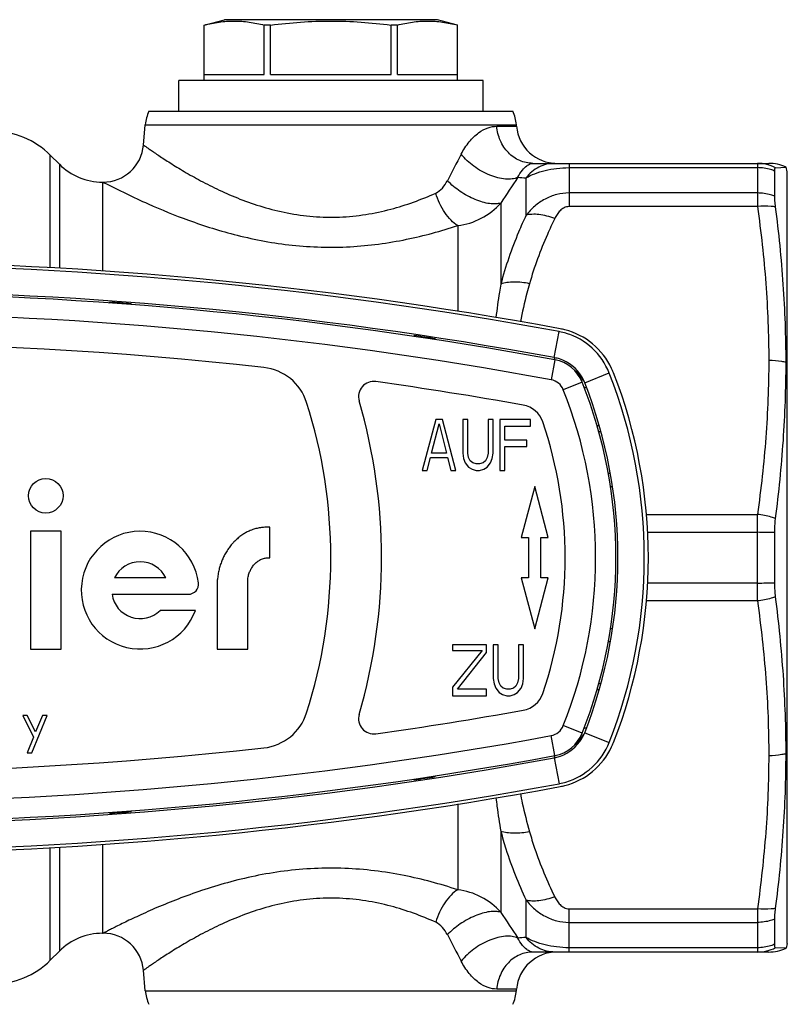
# Model space of a CAD drawing. Units: millimetres. Extents: x 0 to 420, y 0 to 297.
# Drawn here: x 127 to 165, y 47 to 96 of the extents above; entities that cross this region are included whole.
import ezdxf

# ---------------------------------------------------------------- set-up
doc = ezdxf.new("R2010")
doc.units = ezdxf.units.MM
doc.header["$LTSCALE"] = 23.1
doc.layers.get('0').update_dxf_attribs({"linetype": 'CONTINUOUS'})
doc.layers.add('A_STD', color=7, linetype='CONTINUOUS')

msp = doc.modelspace()

# ---------------------------------------------------------------- linework, layer by layer
at = {"color": 7, "linetype": 'Continuous'}
for p, q in [((136.27, 95.658), (137.27, 95.925)), ((136.27, 92.925), (136.27, 95.658)), ((136.272, 95.658), (136.27, 95.658)), ((136.272, 93.225), (136.272, 95.658)), ((147.77, 95.925), (137.27, 95.925)), ((139.241, 93.225), (139.241, 95.658)), ((139.551, 95.658), (139.241, 95.658)), ((139.551, 93.225), (139.551, 95.658)), ((145.488, 93.225), (145.488, 95.658)), ((145.799, 95.658), (145.488, 95.658)), ((145.799, 93.225), (145.799, 95.658)), ((148.77, 95.658), (147.77, 95.925)), ((148.767, 93.225), (148.767, 95.658)), ((148.77, 95.658), (148.767, 95.658)), ((148.77, 92.925), (148.77, 95.658)), ((136.272, 93.225), (139.241, 93.225)), ((139.551, 93.225), (145.488, 93.225)), ((145.799, 93.225), (148.767, 93.225)), ((135.02, 91.425), (135.02, 92.925)), ((150.02, 92.925), (135.02, 92.925)), ((150.02, 91.425), (150.02, 92.925)), ((133.554, 91.425), (151.486, 91.425)), ((152.478, 88.85), (164.103, 88.85)), ((164.401, 87.23), (164.401, 88.467)), ((164.442, 88.636), (164.957, 88.659)), ((165.02, 88.425), (164.957, 88.659)), ((165.02, 50.426), (165.02, 88.425)), ((131.609, 81.969), (131.62, 82.012)), ((131.62, 81.968), (131.62, 82.012)), ((132.67, 81.934), (132.67, 81.895)), ((132.68, 81.895), (132.67, 81.934)), ((146.609, 80.325), (146.62, 80.368)), ((146.62, 80.324), (146.62, 80.368)), ((147.67, 80.21), (147.67, 80.17)), ((147.68, 80.168), (147.67, 80.21)), ((147.687, 76.225), (147.02, 73.725)), ((148.02, 76.225), (147.687, 76.225)), ((148.687, 73.725), (148.02, 76.225)), ((149.27, 76.225), (149.02, 76.225)), ((149.02, 76.225), (149.02, 74.577)), ((149.27, 74.577), (149.27, 76.225)), ((150.52, 76.225), (150.27, 76.225)), ((150.27, 76.225), (150.27, 74.577)), ((150.52, 74.577), (150.52, 76.225)), ((152.353, 76.225), (150.853, 76.225)), ((150.853, 76.225), (150.853, 73.725)), ((152.353, 75.906), (152.353, 76.225)), ((147.478, 74.577), (147.853, 76.013)), ((147.853, 76.013), (148.228, 74.577)), ((151.103, 75.906), (152.353, 75.906)), ((151.103, 75.215), (151.103, 75.906)), ((155.724, 75.925), (155.64, 75.925)), ((152.187, 75.215), (151.103, 75.215)), ((152.187, 74.896), (152.187, 75.215)), ((151.103, 74.896), (152.187, 74.896)), ((151.103, 73.725), (151.103, 74.896)), ((147.27, 73.725), (147.437, 74.364)), ((147.437, 74.364), (148.27, 74.364)), ((148.228, 74.577), (147.478, 74.577)), ((148.27, 74.364), (148.437, 73.725)), ((149.02, 74.577), (149.062, 74.311)), ((149.062, 74.311), (149.145, 74.098)), ((149.312, 74.364), (149.27, 74.577)), ((149.395, 74.204), (149.312, 74.364)), ((150.228, 74.364), (150.145, 74.204)), ((150.27, 74.577), (150.228, 74.364)), ((150.395, 74.098), (150.478, 74.311)), ((150.478, 74.311), (150.52, 74.577)), ((147.02, 73.725), (147.27, 73.725)), ((148.437, 73.725), (148.687, 73.725)), ((149.145, 74.098), (149.312, 73.885)), ((149.312, 73.885), (149.478, 73.779)), ((149.52, 74.098), (149.395, 74.204)), ((149.478, 73.779), (149.687, 73.725)), ((149.687, 74.045), (149.52, 74.098)), ((149.853, 74.045), (149.687, 74.045)), ((149.687, 73.725), (149.853, 73.725)), ((150.02, 74.098), (149.853, 74.045)), ((149.853, 73.725), (150.062, 73.779)), ((150.145, 74.204), (150.02, 74.098)), ((150.062, 73.779), (150.228, 73.885)), ((150.228, 73.885), (150.395, 74.098)), ((150.853, 73.725), (151.103, 73.725)), ((156.3, 73.575), (156.193, 73.575)), ((152.57, 72.925), (151.9, 70.425)), ((153.24, 70.425), (152.57, 72.925)), ((156.305, 72.925), (156.403, 72.925)), ((151.9, 70.425), (152.27, 70.425)), ((152.27, 70.425), (152.27, 68.425)), ((152.87, 70.425), (153.24, 70.425)), ((152.87, 68.425), (152.87, 70.425)), ((164.401, 68.189), (164.401, 70.662)), ((152.27, 68.425), (151.9, 68.425)), ((151.9, 68.425), (152.57, 65.925)), ((152.57, 65.925), (153.24, 68.425)), ((153.24, 68.425), (152.87, 68.425)), ((156.403, 65.925), (156.305, 65.925)), ((150.187, 65.125), (148.52, 65.125)), ((148.52, 65.125), (148.52, 64.86)), ((150.187, 64.753), (150.187, 65.125)), ((150.77, 65.125), (150.52, 65.125)), ((150.52, 65.125), (150.52, 63.477)), ((150.77, 63.477), (150.77, 65.125)), ((152.02, 65.125), (151.77, 65.125)), ((151.77, 65.125), (151.77, 63.477)), ((152.02, 63.477), (152.02, 65.125)), ((156.3, 65.275), (156.193, 65.275)), ((148.52, 64.86), (149.978, 64.86)), ((149.978, 64.86), (148.52, 63.051)), ((148.77, 62.945), (150.187, 64.753)), ((148.52, 63.051), (148.52, 62.625)), ((150.52, 63.477), (150.562, 63.211)), ((150.562, 63.211), (150.645, 62.998)), ((150.812, 63.264), (150.77, 63.477)), ((150.895, 63.104), (150.812, 63.264)), ((151.02, 62.998), (150.895, 63.104)), ((151.645, 63.104), (151.52, 62.998)), ((151.728, 63.264), (151.645, 63.104)), ((151.77, 63.477), (151.728, 63.264)), ((151.895, 62.998), (151.978, 63.211)), ((151.978, 63.211), (152.02, 63.477)), ((148.52, 62.625), (150.187, 62.625)), ((150.187, 62.945), (148.77, 62.945)), ((150.187, 62.625), (150.187, 62.945)), ((150.645, 62.998), (150.812, 62.785)), ((150.812, 62.785), (150.978, 62.679)), ((150.978, 62.679), (151.187, 62.625)), ((151.187, 62.945), (151.02, 62.998)), ((151.353, 62.945), (151.187, 62.945)), ((151.187, 62.625), (151.353, 62.625)), ((151.52, 62.998), (151.353, 62.945)), ((151.353, 62.625), (151.562, 62.679)), ((151.562, 62.679), (151.728, 62.785)), ((151.728, 62.785), (151.895, 62.998)), ((155.64, 62.925), (155.724, 62.925)), ((127.557, 61.651), (127.332, 61.651)), ((127.332, 61.651), (127.857, 60.579)), ((127.97, 60.847), (127.557, 61.651)), ((127.782, 59.813), (128.532, 61.651)), ((128.307, 61.651), (127.97, 60.847)), ((128.532, 61.651), (128.307, 61.651)), ((127.857, 60.579), (127.557, 59.813)), ((127.557, 59.813), (127.782, 59.813)), ((147.67, 58.687), (147.67, 58.641)), ((146.61, 58.522), (146.62, 58.483)), ((146.62, 58.483), (146.62, 58.523)), ((147.68, 58.683), (147.67, 58.641)), ((131.609, 56.882), (131.62, 56.839)), ((131.62, 56.839), (131.62, 56.885)), ((132.67, 56.958), (132.67, 56.917)), ((132.68, 56.956), (132.67, 56.917)), ((164.401, 50.384), (164.401, 51.621)), ((164.103, 50), (152.478, 50)), ((164.957, 50.192), (164.442, 50.215)), ((165.02, 50.425), (164.957, 50.192))]:
    msp.add_line(p, q, dxfattribs=at)
at = {"color": 9, "linetype": 'Continuous'}
for p, q in [((133.374, 90.754), (151.666, 90.754)), ((150.698, 90.676), (151.673, 90.676)), ((128.691, 83.703), (128.691, 89.254)), ((129.141, 88.804), (129.141, 83.68)), ((154.262, 88.85), (154.262, 86.719)), ((163.547, 88.85), (163.547, 86.719)), ((154.262, 88.638), (163.547, 88.638)), ((131.262, 87.925), (131.262, 83.54)), ((131.293, 87.925), (131.354, 87.894)), ((152.141, 86.292), (152.141, 88.133)), ((163.547, 87.39), (154.262, 87.39)), ((150.899, 86.895), (150.899, 82.906)), ((163.547, 86.719), (154.262, 86.719)), ((148.777, 85.786), (148.777, 81.557)), ((153.532, 79.281), (153.768, 80.56)), ((153.562, 79.172), (153.381, 78.189)), ((153.546, 79.247), (153.533, 79.28)), ((155.032, 78.046), (156.241, 78.523)), ((154.907, 78.07), (153.978, 77.699)), ((155.837, 75.625), (155.725, 75.625)), ((158.073, 71.557), (163.547, 71.557)), ((163.547, 67.294), (163.547, 71.557)), ((158.131, 70.674), (163.547, 70.674)), ((163.547, 68.177), (158.131, 68.177)), ((163.547, 67.294), (158.073, 67.294)), ((155.725, 63.225), (155.837, 63.225)), ((154.907, 60.781), (153.978, 61.152)), ((153.562, 59.679), (153.381, 60.662)), ((155.032, 60.805), (156.241, 60.328)), ((153.532, 59.57), (153.768, 58.291)), ((153.546, 59.604), (153.533, 59.571)), ((148.777, 57.294), (148.777, 53.065)), ((150.899, 55.945), (150.899, 51.956)), ((131.262, 55.311), (131.262, 50.925)), ((128.691, 49.597), (128.691, 55.148)), ((129.141, 55.171), (129.141, 50.047)), ((152.141, 50.717), (152.141, 52.559)), ((154.262, 52.132), (163.547, 52.132)), ((154.262, 50), (154.262, 52.132)), ((163.547, 52.132), (163.547, 50)), ((154.262, 51.461), (163.547, 51.461)), ((163.547, 50.213), (154.262, 50.213)), ((133.374, 48.097), (151.666, 48.097)), ((151.673, 48.175), (150.698, 48.175))]:
    msp.add_line(p, q, dxfattribs=at)
at = {"color": 7, "linetype": 'Continuous'}
for centre, radius, start, end in [((135.366, 90.579), 2, 154.9719, 175), ((149.674, 90.579), 2, 5, 25.0281), ((125.863, 86.425), 4, 45, 90), ((153.665, 90.85), 2, 185, 270), ((131.293, 89.925), 2, 270, 355), ((131.262, 90.925), 3, 225, 270), ((164.103, 86.85), 2, 64.7257, 90.0006), ((117.52, -115.925), 199.948, 79.538, 100.462), ((117.52, -115.925), 199.8, 79.54751, 100.45249), ((117.52, -115.825), 198.3, 79.52783, 100.47217), ((117.52, -115.925), 198.499, 79.54718, 100.45282), ((117.52, -115.925), 198.438, 85.62142, 85.92542), ((153.154, 77.232), 3.385, 79.0085, 79.5478), ((153.172, 77.321), 3.293, 73.3774, 79.0289), ((153.192, 77.263), 3.495, 75.6194, 79.5344), ((153.19, 77.254), 3.504, 25.2564, 75.6201), ((117.52, -115.925), 198.438, 81.26083, 81.56743), ((153.166, 77.31), 3.305, 21.5178, 73.3367), ((117.52, -115.8), 195.8, 83.6376, 96.3624), ((153.159, 77.261), 2.054, 78.505, 79.5482), ((153.235, 77.402), 1.8, 21.7786, 79.5278), ((153.169, 77.311), 2.002, 71.9217, 78.5079), ((153.169, 77.312), 2.002, 30.6154, 71.9094), ((138.941, 76.31), 2.5, 17.8168, 83.6376), ((153.189, 77.252), 3.506, 22.6392, 25.2705), ((153.204, 77.259), 3.489, 21.3557, 22.6383), ((144.634, 77.357), 0.75, 82.0095, 196.3051), ((117.52, -115.8), 195.8, 79.85666, 82.00947), ((153.166, 77.31), 2.005, 23.7155, 30.6171), ((153.168, 77.311), 2.004, 21.5199, 23.7124), ((133.17, 69.425), 24.8, 338.4803, 21.5197), ((133.17, 69.425), 25, 338.6448, 21.3552), ((133.27, 69.425), 23.3, 338.2214, 21.7786), ((133.17, 69.425), 23.5, 338.4803, 21.5197), ((117.52, 69.425), 27.5, 343.6949, 16.3051), ((117.52, 69.425), 25, 342.1832, 17.8168), ((151.782, 75.71), 1.25, 18.7503, 79.8567), ((133.27, 69.425), 20.8, 341.2497, 18.7503), ((151.782, 63.141), 1.25, 280.1433, 341.2497), ((138.941, 62.541), 2.5, 276.3624, 342.1832), ((144.634, 61.494), 0.75, 163.6949, 277.9905), ((117.52, 254.65), 195.8, 277.99053, 280.14334), ((153.235, 61.449), 1.8, 280.4722, 338.2214), ((153.166, 61.541), 2.006, 329.2218, 337.3932), ((153.168, 61.54), 2.003, 337.3981, 338.4803), ((153.169, 61.539), 2.002, 289.4677, 329.221), ((153.167, 61.541), 3.305, 286.539, 338.4825), ((153.189, 61.599), 3.506, 334.7295, 337.3608), ((153.204, 61.592), 3.489, 337.3617, 338.6443), ((117.52, 254.675), 198.3, 259.52783, 280.47217), ((117.52, 254.65), 195.8, 263.6376, 276.3624), ((153.19, 61.597), 3.504, 284.3799, 334.7436), ((117.52, 254.775), 198.499, 259.54718, 280.45282), ((153.161, 61.577), 2.041, 280.4482, 282.5777), ((153.17, 61.536), 1.999, 282.589, 289.4635), ((117.52, 254.775), 199.8, 259.54751, 280.45249), ((117.52, 254.775), 198.438, 278.43257, 278.73917), ((153.154, 61.619), 3.384, 280.4522, 280.992), ((153.172, 61.531), 3.294, 280.9724, 286.4969), ((153.192, 61.588), 3.495, 280.4656, 284.3806), ((117.52, 254.775), 199.948, 259.538, 280.462), ((117.52, 254.775), 198.438, 274.07458, 274.37858), ((131.262, 47.925), 3, 90, 135), ((131.293, 48.925), 2, 5, 90), ((153.665, 48), 2, 90, 175), ((164.103, 52), 2, 269.9993, 295.2743), ((125.863, 52.425), 4, 270, 315), ((135.366, 48.272), 2, 185, 205.0281), ((149.674, 48.272), 2, 334.9719, 355)]:
    msp.add_arc(centre, radius, start, end, dxfattribs=at)
at = {"color": 9, "linetype": 'Continuous'}
for centre, radius, start, end in [((528.027, -108.778), 427.714, 152.41248, 152.60909), ((163.547, 86.876), 1.974, 63.0346, 89.9915), ((423.64, -92.69), 326.556, 146.37085, 146.63727), ((161.425, 227.17), 139.346, 266.0131, 266.17986), ((117.52, -115.825), 197.3, 79.52783, 100.47217), ((134.686, 71.743), 20.298, 21.4609, 21.6957), ((153.246, 77.109), 2.004, 35.6323, 49.3636), ((153.235, 77.402), 0.8, 21.7786, 79.5278), ((153.251, 77.114), 1.997, 30.7107, 35.5957), ((133.27, 69.425), 22.3, 338.2214, 21.7786), ((163.574, 39.925), 30.749, 88.4587, 90.05), ((163.574, 98.926), 30.749, 269.95, 271.5413), ((153.235, 61.449), 0.8, 280.4722, 338.2214), ((117.52, 254.675), 197.3, 259.52783, 280.47217), ((153.251, 61.737), 1.997, 324.4043, 329.2893), ((153.246, 61.742), 2.004, 310.6363, 324.3677), ((134.7, 67.103), 20.283, 338.3043, 338.5392), ((433.087, 237.793), 337.884, 213.3672, 213.62469), ((549.111, 258.6), 451.481, 207.39608, 207.58235), ((161.538, -89.974), 141.005, 93.82113, 93.98592), ((163.547, 51.975), 1.974, 270.0085, 296.9654)]:
    msp.add_arc(centre, radius, start, end, dxfattribs=at)
at = {"color": 7, "linetype": 'Continuous'}
for points, knots in [([(136.272, 95.658), (136.516, 95.72), (137.007, 95.821), (137.757, 95.877), (138.506, 95.821), (138.997, 95.72), (139.241, 95.658)], [0, 0, 0, 0, 0.251597, 0.5, 0.748403, 1, 1, 1, 1]), ([(139.551, 95.658), (140.043, 95.72), (141.031, 95.822), (142.52, 95.877), (144.009, 95.822), (144.996, 95.72), (145.488, 95.658)], [0, 0, 0, 0, 0.250007, 0.5, 0.749993, 1, 1, 1, 1]), ([(145.799, 95.658), (146.043, 95.72), (146.534, 95.821), (147.283, 95.877), (148.032, 95.821), (148.523, 95.72), (148.767, 95.658)], [0, 0, 0, 0, 0.251597, 0.5, 0.748403, 1, 1, 1, 1]), ([(164.401, 88.467), (164.401, 88.491), (164.403, 88.534), (164.408, 88.588), (164.424, 88.635), (164.442, 88.636)], [0, 0, 0, 0, 0.404209, 0.702232, 1, 1, 1, 1]), ([(164.442, 86.705), (164.43, 86.802), (164.411, 86.976), (164.401, 87.152), (164.401, 87.23)], [0, 0, 0, 0, 0.555225, 1, 1, 1, 1]), ([(164.957, 79.046), (164.957, 80.327), (164.865, 82.887), (164.606, 85.436), (164.442, 86.705)], [0, 0, 0, 0, 0.500063, 1, 1, 1, 1]), ([(164.442, 71.356), (164.606, 72.633), (164.865, 75.192), (164.957, 77.763), (164.957, 79.046)], [0, 0, 0, 0, 0.500608, 1, 1, 1, 1]), ([(164.401, 70.662), (164.401, 70.723), (164.405, 70.955), (164.42, 71.187), (164.442, 71.356)], [0, 0, 0, 0, 0.260897, 1, 1, 1, 1]), ([(164.442, 67.495), (164.435, 67.549), (164.41, 67.779), (164.401, 68.011), (164.401, 68.189)], [0, 0, 0, 0, 0.235523, 1, 1, 1, 1]), ([(164.957, 59.765), (164.958, 61.055), (164.867, 63.639), (164.606, 66.212), (164.442, 67.495)], [0, 0, 0, 0, 0.499389, 1, 1, 1, 1]), ([(164.442, 52.146), (164.605, 53.409), (164.864, 55.944), (164.956, 58.491), (164.957, 59.765)], [0, 0, 0, 0, 0.49994, 1, 1, 1, 1]), ([(164.401, 51.621), (164.401, 51.699), (164.411, 51.875), (164.43, 52.049), (164.442, 52.146)], [0, 0, 0, 0, 0.444775, 1, 1, 1, 1]), ([(164.442, 50.215), (164.424, 50.216), (164.408, 50.263), (164.403, 50.317), (164.401, 50.36), (164.401, 50.384)], [0, 0, 0, 0, 0.297768, 0.59579, 1, 1, 1, 1])]:
    msp.add_open_spline(points, degree=3, knots=knots, dxfattribs=at)
at = {"color": 9, "linetype": 'Continuous'}
for points, knots in [([(148.942, 89.297), (149.056, 89.515), (149.305, 89.903), (149.759, 90.353), (150.231, 90.617), (150.553, 90.676), (150.698, 90.676)], [0, 0, 0, 0, 0.314832, 0.588059, 0.814376, 1, 1, 1, 1]), ([(152.478, 88.85), (152.257, 88.85), (151.804, 88.947), (151.233, 89.353), (150.834, 89.956), (150.717, 90.433), (150.698, 90.676)], [0, 0, 0, 0, 0.237573, 0.482273, 0.73718, 1, 1, 1, 1]), ([(133.286, 89.751), (133.287, 89.749), (133.292, 89.747), (133.299, 89.742), (133.314, 89.732), (133.338, 89.714), (133.376, 89.688), (133.425, 89.654), (133.51, 89.594), (133.642, 89.503), (133.83, 89.375), (134.055, 89.223), (134.317, 89.051), (134.612, 88.862), (134.941, 88.658), (135.436, 88.36), (136.126, 87.972), (137.04, 87.512), (138.058, 87.071), (139.176, 86.683), (140.381, 86.382), (141.651, 86.205), (142.95, 86.179), (144.235, 86.307), (145.836, 86.648), (146.972, 87.063), (147.687, 87.381)], [0, 0, 0, 0, 0.000436, 0.000979, 0.001737, 0.003895, 0.006903, 0.010753, 0.01543, 0.027188, 0.042014, 0.059727, 0.080125, 0.10301, 0.128188, 0.155472, 0.215681, 0.282453, 0.354809, 0.431895, 0.512836, 0.59649, 0.681325, 0.765567, 0.847562, 1, 1, 1, 1]), ([(151.737, 88.161), (151.65, 88.12), (151.445, 88.066), (151.108, 88.063), (150.733, 88.13), (150.196, 88.31), (149.559, 88.672), (149.122, 89.073), (148.942, 89.297)], [0, 0, 0, 0, 0.090564, 0.196001, 0.315869, 0.447597, 0.728625, 1, 1, 1, 1]), ([(151.737, 88.161), (151.8, 88.288), (151.929, 88.495), (152.146, 88.715), (152.325, 88.825), (152.434, 88.85), (152.478, 88.85)], [0, 0, 0, 0, 0.406693, 0.688505, 0.875138, 1, 1, 1, 1]), ([(153.555, 88.85), (153.421, 88.85), (153.151, 88.818), (152.766, 88.676), (152.42, 88.446), (152.226, 88.244), (152.141, 88.134)], [0, 0, 0, 0, 0.245552, 0.493252, 0.744514, 1, 1, 1, 1]), ([(152.141, 88.133), (152.277, 88.213), (152.583, 88.356), (153.09, 88.515), (153.659, 88.615), (154.058, 88.638), (154.262, 88.638)], [0, 0, 0, 0, 0.214776, 0.457048, 0.721854, 1, 1, 1, 1]), ([(164.401, 88.467), (164.335, 88.495), (164.06, 88.594), (163.766, 88.638), (163.547, 88.638)], [0, 0, 0, 0, 0.248377, 1, 1, 1, 1]), ([(131.354, 87.894), (132.065, 87.527), (133.426, 86.866), (135.604, 85.978), (137.965, 85.238), (140.64, 84.744), (143.459, 84.666), (146.204, 85.035), (147.951, 85.514), (148.777, 85.786)], [0, 0, 0, 0, 0.132615, 0.250823, 0.389909, 0.542314, 0.700418, 0.855639, 1, 1, 1, 1]), ([(147.687, 87.381), (147.814, 87.437), (148.041, 87.626), (148.198, 87.866), (148.265, 87.995)], [0, 0, 0, 0, 0.488785, 1, 1, 1, 1]), ([(150.899, 86.895), (150.818, 86.868), (150.63, 86.839), (150.326, 86.858), (149.985, 86.935), (149.489, 87.113), (148.887, 87.445), (148.455, 87.798), (148.265, 87.995)], [0, 0, 0, 0, 0.086364, 0.189354, 0.307937, 0.439276, 0.722435, 1, 1, 1, 1]), ([(148.777, 85.786), (148.656, 85.858), (148.421, 86.052), (148.009, 86.564), (147.789, 87.042), (147.687, 87.381)], [0, 0, 0, 0, 0.214497, 0.459705, 1, 1, 1, 1]), ([(154.262, 87.39), (154.057, 87.389), (153.644, 87.337), (153.065, 87.107), (152.554, 86.754), (152.269, 86.453), (152.141, 86.292)], [0, 0, 0, 0, 0.249938, 0.499927, 0.749966, 1, 1, 1, 1]), ([(164.401, 87.23), (164.334, 87.256), (164.059, 87.349), (163.766, 87.39), (163.547, 87.39)], [0, 0, 0, 0, 0.247258, 1, 1, 1, 1]), ([(148.777, 85.786), (149.178, 85.831), (149.972, 86.08), (150.625, 86.592), (150.899, 86.895)], [0, 0, 0, 0, 0.497219, 1, 1, 1, 1]), ([(153.555, 86.135), (153.304, 86.227), (152.929, 86.326), (152.448, 86.348), (152.235, 86.319), (152.141, 86.292)], [0, 0, 0, 0, 0.5576, 0.796255, 1, 1, 1, 1]), ([(154.262, 86.719), (154.178, 86.719), (154.011, 86.675), (153.814, 86.525), (153.665, 86.34), (153.589, 86.204), (153.555, 86.135)], [0, 0, 0, 0, 0.263228, 0.516295, 0.760719, 1, 1, 1, 1]), ([(164.442, 86.704), (164.372, 86.715), (164.075, 86.748), (163.774, 86.743), (163.547, 86.719)], [0, 0, 0, 0, 0.238722, 1, 1, 1, 1]), ([(163.547, 86.719), (163.722, 85.463), (164.002, 82.943), (164.104, 80.408), (164.104, 79.142)], [0, 0, 0, 0, 0.50033, 1, 1, 1, 1]), ([(152.141, 86.292), (152.014, 86.018), (151.527, 84.918), (151.129, 83.777), (150.899, 82.906)], [0, 0, 0, 0, 0.251193, 1, 1, 1, 1]), ([(153.555, 86.135), (153.429, 85.875), (152.946, 84.833), (152.545, 83.75), (152.313, 82.922)], [0, 0, 0, 0, 0.251582, 1, 1, 1, 1]), ([(152.313, 82.922), (152.06, 82.975), (151.685, 83.019), (151.209, 82.986), (150.996, 82.938), (150.899, 82.906)], [0, 0, 0, 0, 0.542456, 0.784952, 1, 1, 1, 1]), ([(150.899, 82.906), (150.875, 82.77), (150.784, 82.22), (150.704, 81.668), (150.655, 81.251)], [0, 0, 0, 0, 0.247418, 1, 1, 1, 1]), ([(152.313, 82.922), (152.269, 82.766), (152.098, 82.145), (151.947, 81.517), (151.86, 81.042)], [0, 0, 0, 0, 0.250499, 1, 1, 1, 1]), ([(164.104, 79.142), (164.104, 77.875), (164.003, 75.337), (163.722, 72.815), (163.547, 71.557)], [0, 0, 0, 0, 0.499669, 1, 1, 1, 1]), ([(164.957, 79.046), (164.89, 79.062), (164.609, 79.119), (164.321, 79.142), (164.104, 79.142)], [0, 0, 0, 0, 0.242061, 1, 1, 1, 1]), ([(155.003, 77.818), (155.019, 77.817), (155.046, 77.815), (155.081, 77.814), (155.102, 77.816), (155.115, 77.82), (155.116, 77.823)], [0, 0, 0, 0, 0.405929, 0.705701, 0.900551, 1, 1, 1, 1]), ([(164.442, 71.357), (164.372, 71.382), (164.081, 71.476), (163.778, 71.533), (163.547, 71.557)], [0, 0, 0, 0, 0.243326, 1, 1, 1, 1]), ([(164.442, 67.494), (164.372, 67.469), (164.081, 67.375), (163.778, 67.318), (163.547, 67.294)], [0, 0, 0, 0, 0.243326, 1, 1, 1, 1]), ([(163.547, 67.294), (163.723, 66.03), (164.005, 63.494), (164.105, 60.943), (164.103, 59.669)], [0, 0, 0, 0, 0.500333, 1, 1, 1, 1]), ([(155.003, 61.033), (155.019, 61.034), (155.046, 61.036), (155.081, 61.037), (155.102, 61.035), (155.114, 61.031), (155.116, 61.028)], [0, 0, 0, 0, 0.405843, 0.705575, 0.900455, 1, 1, 1, 1]), ([(164.103, 59.669), (164.102, 58.41), (164, 55.889), (163.721, 53.382), (163.547, 52.132)], [0, 0, 0, 0, 0.49967, 1, 1, 1, 1]), ([(164.957, 59.765), (164.89, 59.749), (164.609, 59.692), (164.321, 59.669), (164.104, 59.669)], [0, 0, 0, 0, 0.242044, 1, 1, 1, 1]), ([(151.86, 57.809), (151.889, 57.651), (152.017, 57.019), (152.182, 56.395), (152.313, 55.929)], [0, 0, 0, 0, 0.249507, 1, 1, 1, 1]), ([(150.655, 57.6), (150.672, 57.46), (150.741, 56.907), (150.828, 56.356), (150.899, 55.945)], [0, 0, 0, 0, 0.252613, 1, 1, 1, 1]), ([(152.313, 55.929), (152.06, 55.876), (151.685, 55.832), (151.209, 55.865), (150.996, 55.913), (150.899, 55.945)], [0, 0, 0, 0, 0.542456, 0.784952, 1, 1, 1, 1]), ([(150.899, 55.945), (150.975, 55.655), (151.312, 54.5), (151.76, 53.378), (152.141, 52.559)], [0, 0, 0, 0, 0.249152, 1, 1, 1, 1]), ([(152.313, 55.929), (152.39, 55.654), (152.73, 54.556), (153.178, 53.492), (153.555, 52.716)], [0, 0, 0, 0, 0.248673, 1, 1, 1, 1]), ([(148.777, 53.065), (147.91, 53.351), (146.075, 53.849), (143.193, 54.205), (140.719, 54.088), (138.797, 53.763), (137.441, 53.435), (136.177, 53.048), (135.021, 52.63), (133.988, 52.209), (133.215, 51.865), (132.67, 51.611), (132.324, 51.444), (132.023, 51.296), (131.772, 51.171), (131.595, 51.081), (131.481, 51.022), (131.415, 50.988), (131.364, 50.962), (131.328, 50.943), (131.305, 50.933), (131.296, 50.926), (131.293, 50.925)], [0, 0, 0, 0, 0.150888, 0.313242, 0.477852, 0.557974, 0.635095, 0.708204, 0.776261, 0.838105, 0.892356, 0.916136, 0.937393, 0.955901, 0.97143, 0.983769, 0.988685, 0.992735, 0.9959, 0.998171, 0.999541, 1, 1, 1, 1]), ([(148.777, 53.065), (148.656, 52.993), (148.421, 52.799), (148.009, 52.287), (147.789, 51.809), (147.687, 51.47)], [0, 0, 0, 0, 0.214497, 0.459704, 1, 1, 1, 1]), ([(150.899, 51.956), (150.625, 52.259), (150.13, 52.645), (149.377, 52.958), (148.978, 53.042), (148.777, 53.065)], [0, 0, 0, 0, 0.501692, 0.751864, 1, 1, 1, 1]), ([(147.687, 51.47), (146.972, 51.788), (145.836, 52.203), (144.235, 52.544), (142.95, 52.672), (141.651, 52.646), (140.381, 52.469), (139.176, 52.168), (138.058, 51.78), (137.04, 51.339), (136.126, 50.879), (135.436, 50.491), (134.941, 50.193), (134.612, 49.989), (134.317, 49.8), (134.055, 49.628), (133.83, 49.476), (133.642, 49.348), (133.51, 49.257), (133.425, 49.197), (133.376, 49.163), (133.338, 49.137), (133.314, 49.119), (133.299, 49.109), (133.292, 49.104), (133.287, 49.102), (133.286, 49.1)], [0, 0, 0, 0, 0.152438, 0.234433, 0.318675, 0.40351, 0.487164, 0.568105, 0.645191, 0.717547, 0.784319, 0.844528, 0.871812, 0.89699, 0.919875, 0.940273, 0.957986, 0.972812, 0.98457, 0.989247, 0.993097, 0.996105, 0.998263, 0.999021, 0.999564, 1, 1, 1, 1]), ([(153.555, 52.716), (153.304, 52.624), (152.929, 52.525), (152.448, 52.503), (152.235, 52.532), (152.141, 52.559)], [0, 0, 0, 0, 0.557597, 0.796253, 1, 1, 1, 1]), ([(152.141, 52.559), (152.269, 52.398), (152.554, 52.097), (153.065, 51.744), (153.644, 51.514), (154.057, 51.462), (154.262, 51.461)], [0, 0, 0, 0, 0.250034, 0.500073, 0.750062, 1, 1, 1, 1]), ([(153.555, 52.716), (153.589, 52.647), (153.665, 52.511), (153.814, 52.326), (154.011, 52.176), (154.178, 52.132), (154.262, 52.132)], [0, 0, 0, 0, 0.239281, 0.483705, 0.736772, 1, 1, 1, 1]), ([(150.899, 51.956), (150.818, 51.983), (150.63, 52.012), (150.326, 51.993), (149.985, 51.916), (149.489, 51.738), (148.887, 51.406), (148.455, 51.053), (148.265, 50.856)], [0, 0, 0, 0, 0.086364, 0.189354, 0.307937, 0.439276, 0.722435, 1, 1, 1, 1]), ([(164.442, 52.146), (164.372, 52.136), (164.075, 52.103), (163.774, 52.108), (163.547, 52.132)], [0, 0, 0, 0, 0.238722, 1, 1, 1, 1]), ([(148.265, 50.856), (148.198, 50.985), (148.041, 51.225), (147.814, 51.414), (147.687, 51.47)], [0, 0, 0, 0, 0.511215, 1, 1, 1, 1]), ([(164.401, 51.621), (164.334, 51.595), (164.059, 51.502), (163.766, 51.461), (163.547, 51.461)], [0, 0, 0, 0, 0.247258, 1, 1, 1, 1]), ([(151.737, 50.69), (151.65, 50.731), (151.445, 50.785), (151.108, 50.788), (150.733, 50.721), (150.196, 50.541), (149.559, 50.179), (149.122, 49.778), (148.942, 49.554)], [0, 0, 0, 0, 0.090564, 0.196, 0.315868, 0.447596, 0.728625, 1, 1, 1, 1]), ([(152.478, 50), (152.434, 50), (152.325, 50.026), (152.146, 50.136), (151.929, 50.356), (151.8, 50.562), (151.737, 50.69)], [0, 0, 0, 0, 0.124863, 0.311498, 0.593296, 1, 1, 1, 1]), ([(153.555, 50), (153.421, 50), (153.151, 50.033), (152.766, 50.175), (152.42, 50.405), (152.226, 50.607), (152.141, 50.717)], [0, 0, 0, 0, 0.245551, 0.49325, 0.744512, 1, 1, 1, 1]), ([(154.262, 50.213), (154.058, 50.213), (153.659, 50.236), (153.09, 50.336), (152.583, 50.495), (152.277, 50.638), (152.141, 50.717)], [0, 0, 0, 0, 0.278146, 0.542952, 0.785225, 1, 1, 1, 1]), ([(152.478, 50), (152.257, 50), (151.804, 49.904), (151.233, 49.498), (150.834, 48.895), (150.717, 48.418), (150.698, 48.175)], [0, 0, 0, 0, 0.237573, 0.482273, 0.73718, 1, 1, 1, 1]), ([(164.401, 50.384), (164.335, 50.356), (164.06, 50.257), (163.766, 50.213), (163.547, 50.213)], [0, 0, 0, 0, 0.248377, 1, 1, 1, 1]), ([(150.698, 48.175), (150.553, 48.175), (150.231, 48.234), (149.759, 48.498), (149.305, 48.948), (149.056, 49.336), (148.942, 49.554)], [0, 0, 0, 0, 0.185624, 0.411941, 0.685169, 1, 1, 1, 1])]:
    msp.add_open_spline(points, degree=3, knots=knots, dxfattribs=at)
at = {"layer": 'A_STD', "color": 7, "linetype": 'Continuous'}
for p, q in [((133.286, 89.751), (133.374, 90.754)), ((151.673, 90.676), (151.666, 90.754)), ((128.691, 89.254), (129.141, 88.804)), ((131.262, 87.925), (131.293, 87.925)), ((139.52, 69.425), (139.52, 70.925)), ((127.72, 70.725), (127.72, 64.925)), ((129.22, 70.725), (127.72, 70.725)), ((129.22, 64.925), (129.22, 70.725)), ((134.385, 68.425), (131.855, 68.425)), ((136.92, 68.325), (136.92, 64.925)), ((138.42, 64.925), (138.42, 68.325)), ((131.734, 67.625), (135.501, 67.625)), ((135.842, 66.825), (134.1, 66.825)), ((127.72, 64.925), (129.22, 64.925)), ((136.92, 64.925), (138.42, 64.925)), ((131.262, 50.925), (131.293, 50.925)), ((128.691, 49.597), (129.141, 50.047)), ((133.374, 48.097), (133.286, 49.1)), ((151.666, 48.097), (151.673, 48.175))]:
    msp.add_line(p, q, dxfattribs=at)
msp.add_circle((128.47, 72.475), 0.85, dxfattribs=at)
for centre, radius, start, end in [((133.12, 67.825), 2.9, 7.1808, 339.8287), ((133.12, 67.825), 1.4, 25.3769, 154.6231), ((135.501, 68.125), 0.5, 270, 7.1808), ((133.12, 67.825), 1.4, 188.2132, 314.4153)]:
    msp.add_arc(centre, radius, start, end, dxfattribs=at)
for points, knots in [([(139.52, 70.925), (139.491, 70.925), (139.423, 70.924), (139.318, 70.924), (139.208, 70.92), (139.1, 70.911), (138.994, 70.891), (138.884, 70.871), (138.776, 70.843), (138.664, 70.806), (138.554, 70.763), (138.447, 70.716), (138.353, 70.672), (138.267, 70.616), (138.175, 70.564), (138.084, 70.499), (137.994, 70.432), (137.912, 70.36), (137.826, 70.286), (137.741, 70.199), (137.656, 70.106), (137.575, 70.013), (137.505, 69.919), (137.436, 69.821), (137.373, 69.719), (137.312, 69.616), (137.258, 69.518), (137.212, 69.418), (137.168, 69.319), (137.125, 69.216), (137.086, 69.107), (137.054, 68.999), (137.022, 68.891), (136.994, 68.78), (136.97, 68.662), (136.951, 68.536), (136.934, 68.423), (136.924, 68.352), (136.92, 68.325)], [0, 0, 0, 0, 0.021517, 0.049867, 0.076967, 0.103112, 0.129611, 0.156857, 0.185274, 0.212284, 0.243729, 0.271985, 0.298528, 0.321032, 0.3471, 0.376337, 0.403877, 0.42993, 0.456443, 0.48749, 0.519615, 0.54924, 0.578198, 0.606518, 0.637728, 0.666471, 0.694722, 0.720821, 0.746804, 0.774969, 0.803123, 0.831793, 0.858482, 0.885929, 0.915842, 0.94777, 0.979953, 1, 1, 1, 1]), ([(138.42, 68.325), (138.424, 68.358), (138.434, 68.426), (138.455, 68.526), (138.482, 68.627), (138.515, 68.722), (138.556, 68.81), (138.599, 68.893), (138.651, 68.974), (138.709, 69.052), (138.775, 69.124), (138.843, 69.193), (138.924, 69.251), (139.01, 69.306), (139.104, 69.353), (139.197, 69.385), (139.284, 69.411), (139.368, 69.42), (139.445, 69.425), (139.496, 69.426), (139.52, 69.425)], [0, 0, 0, 0, 0.057627, 0.11863, 0.178779, 0.239821, 0.293905, 0.348634, 0.40345, 0.461143, 0.517926, 0.574326, 0.629886, 0.690068, 0.753614, 0.812319, 0.863957, 0.911769, 0.958735, 1, 1, 1, 1])]:
    msp.add_open_spline(points, degree=3, knots=knots, dxfattribs=at)

doc.saveas('drawing.dxf')
